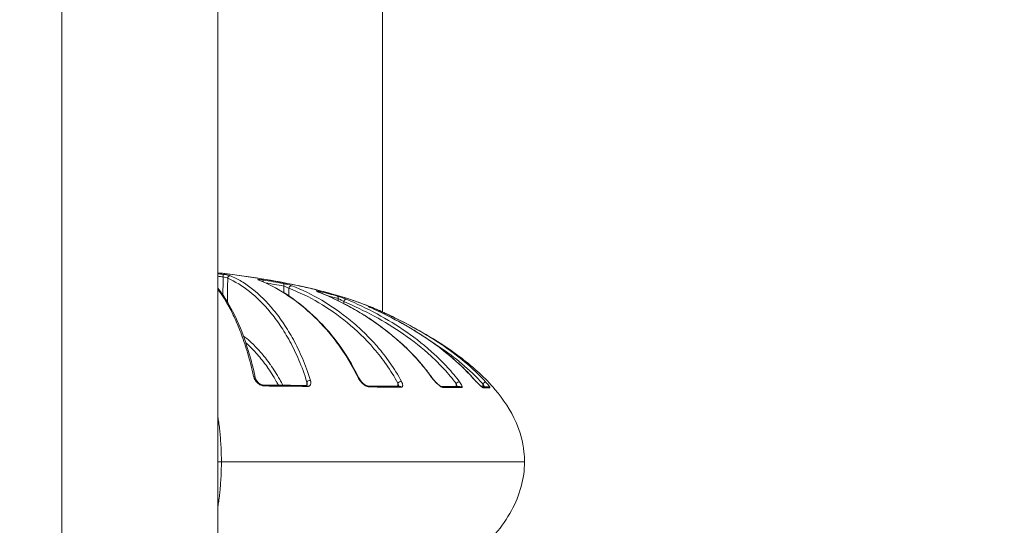
# Model space of a CAD drawing. Units: millimetres. Extents: x 2754 to 18721, y 1654 to 5296.
# Drawn here: x 5900 to 6012, y 3434 to 3492 of the extents above; entities that cross this region are included whole.
import ezdxf

# ---------------------------------------------------------------- set-up
doc = ezdxf.new("R2010")
doc.units = ezdxf.units.MM
doc.header["$MEASUREMENT"] = 0
doc.styles.get("Standard").update_dxf_attribs({"font": 'arial.ttf'})
doc.dimstyles.get("Standard").update_dxf_attribs({"dimtxt": 0.18, "dimasz": 0.18, "dimexe": 0.18, "dimexo": 0.0625, "dimgap": 0.09, "dimtad": 0, "dimtih": 1, "dimtoh": 1, "dimdec": 4, "dimzin": 0, "dimdsep": 46, "dimtxsty": 'Standard', "dimcen": 0.09, "dimadec": 0, "dimazin": 0, "dimtfac": 1, "dimtdec": 4, "dimtofl": 0, "dimtmove": 0, "dimatfit": 3, "dimfxl": 1, "dimtolj": 1, "dimtzin": 0, "dimarcsym": 0})

# ---------------------------------------------------------------- blocks, each defined once
blk = doc.blocks.new('*D1')
at = {"color": 0, "lineweight": -2, "transparency": 16777216}
for p, q in [((3081.05, 3721.96), (3081.05, 3782.14)), ((3151.05, 3781.96), (7573.38, 3781.96)), ((7643.38, 3721.96), (7643.38, 3782.14))]:
    blk.add_line(p, q, dxfattribs=at)
at = {"color": 0, "transparency": 16777216}
for points in [[(3151.05, 3793.63), (3151.05, 3770.29), (3081.05, 3781.96)], [(7573.38, 3793.63), (7573.38, 3770.29), (7643.38, 3781.96)]]:
    blk.add_solid(points, dxfattribs=at)
at = {"layer": 'Defpoints', "color": 0, "transparency": 16777216}
for p in [(7643.38, 3781.96), (7643.38, 3664.11), (3081.05, 3245.41)]:
    blk.add_point(p, dxfattribs=at)
at = {"color": 0, "lineweight": 13, "transparency": 16777216, "insert": (5362.22, 3898.55), "char_height": 150, "attachment_point": 5}
blk.add_mtext('\\A1;470', dxfattribs=at)
blk = doc.blocks.new('*D2')
at = {"color": 0, "lineweight": -2, "transparency": 16777216}
for p, q in [((3029.46, 3709.9), (2969.28, 3709.9)), ((2969.46, 3639.9), (2969.46, 1724.11)), ((3029.46, 1654.11), (2969.28, 1654.11))]:
    blk.add_line(p, q, dxfattribs=at)
at = {"color": 0, "transparency": 16777216}
for points in [[(2957.8, 3639.9), (2981.13, 3639.9), (2969.46, 3709.9)], [(2957.8, 1724.11), (2981.13, 1724.11), (2969.46, 1654.11)]]:
    blk.add_solid(points, dxfattribs=at)
at = {"layer": 'Defpoints', "color": 0, "transparency": 16777216}
for p in [(6470.19, 3709.9), (2969.46, 1654.11), (6541.23, 1654.11)]:
    blk.add_point(p, dxfattribs=at)
at = {"color": 0, "lineweight": 13, "transparency": 16777216, "insert": (2852.88, 2682.01), "char_height": 150, "attachment_point": 5, "rotation": 90}
blk.add_mtext('\\A1;200', dxfattribs=at)

msp = doc.modelspace()

# ---------------------------------------------------------------- linework, layer by layer
at = {"lineweight": 13}
for p, q in [((5904.34324, 3381.50873), (5904.34324, 3654.60873)), ((5922.1974, 3654.60873), (5922.1974, 3381.50873)), ((5941.03104, 3608.40873), (5941.03104, 3458.65517)), ((5941.03104, 3458.65517), (5941.03104, 3608.40873))]:
    msp.add_line(p, q, dxfattribs=at)
at = {"lineweight": 13, "extrusion": (0, 0, -1)}
for centre, major_axis, ratio, start_param, end_param in [((5922.75783, 3462.66052), (0.03587, 0.29785), 0.111548954, 0.087811445, 1.539783505), ((5923.59907, 3462.49662), (0.11547, 0.27689), 0.931237615, -1.923595779, -0.271205744), ((5926.81648, 3461.99831), (0.10837, 0.27974), 0.870773197, -0.210581091, -0.000000252), ((5927.29512, 3462.01849), (0.04846, 0.29606), 0.281207508, 0.091536336, 1.282890131), ((5927.29519, 3462.01851), (0.09277, 0.06203), 0.000017918, 0.000014411, 0.000049719), ((5929.62027, 3461.60943), (0.05565, 0.29479), 0.367345128, 0.092890442, 1.483838042), ((5930.57305, 3461.36022), (0.10707, 0.28024), 0.800581404, -1.849776186, -0.157686308), ((5933.77985, 3460.70897), (0.07208, 0.29121), 0.519511901, 0.088506935, 0.964717166), ((5933.77976, 3460.70906), (0.16578, 0.13218), 0.00001386, 0.000009028, 0.000062326), ((5919.60691, 3455.79047), (-26.88793, 2.24549), 0.263574967, -4.138745325, -4.13871203), ((5919.60691, 3455.79047), (-26.88793, 2.24549), 0.263574967, -4.137848587, -4.07987483), ((5935.7966, 3460.17372), (0.08207, 0.28856), 0.592424846, 0.081147552, 1.385986211), ((5939.44941, 3458.97444), (0.10701, 0.28027), 0.722959128, 0.045728014, 0.563459862), ((5939.64719, 3458.84066), (0.12358, 0.27336), 0.465863341, -0.050357382, 0), ((5941.06263, 3458.30694), (0.12297, 0.27364), 0.780196124, 0.012470604, 0.955083783), ((5941.0626, 3458.30694), (0.24539, 0.07906), 0.000026285, 0.000006182, 0.000105687), ((5942.01654, 3457.85803), (0.13085, 0.26996), 0.352808301, -1.033271317, -0.003144162), ((5926.18422, 3451.07021), (0.29315, 0.06376), 0.686464527, -1.108791175, 0.000060631), ((5932.66573, 3450.62336), (0.28659, 0.0887), 0.652516022, -2.673394384, -0.933996214), ((5938.05327, 3450.9858), (0.27063, 0.12946), 0.620803917, -0.733831193, 0.000060415), ((5943.0384, 3450.49704), (0.26404, 0.14242), 0.573532967, -2.361692328, -0.591800473), ((5951.16625, 3450.89517), (0.22408, 0.19947), 0.351234944, -0.184762815, 0.000003603), ((5952.63518, 3450.42987), (0.2229, 0.20079), 0.277055203, -1.844244851, -0.088016382), ((5927.32633, 3449.99291), (0.00317, 0.29998), 0.431747934, -0.000385454, 0.866827588), ((5932.33172, 3449.94231), (0.00297, 0.29999), 0.540248629, 0.000000317, 0.866087142), ((5939.32029, 3449.87963), (0.00239, 0.29999), 0.691240297, -0.000701859, 0.865625118), ((5942.98724, 3449.8513), (0.00223, 0.29999), 0.771152165, 0.000000034, 0.864816799), ((5947.75605, 3449.82169), (0.00181, 0.29999), 0.874975616, 0.049570033, 0.863641005), ((5919.45409, 3450.11666), (-34.3218, 0.147), 0.001088171, -3.732470881, -3.609276505), ((5949.87954, 3449.8082), (0.00201, 0.29999), 0.920453408, -0.000000362, 0.861077876), ((5952.33731, 3449.79376), (0.00217, 0.29999), 0.973852169, 0.274871575, 0.856143451), ((5953.11191, 3449.78527), (0.00486, 0.29996), 0.990683195, -0.000002044, 0.844056465), ((5953.31869, 3449.74794), (-0.18481, 0.2357), 0.00001072, -0.000000036, 0.000042913), ((5921.5665, 3441.50873), (3, 0), 0.000000001, -1.358909642, -1.221723978)]:
    msp.add_ellipse(centre, major_axis=major_axis, ratio=ratio, start_param=start_param, end_param=end_param, dxfattribs=at)
at = {"lineweight": 13}
for centre, major_axis, ratio, start_param, end_param in [((5933.62732, 3460.64839), (0.11067, 0.27884), 0.697654745, 0.000000043, 0.125575272), ((5316.87361, 3270.00229), (633.28413, 180.30367), 0.114360713, 0.182546853, 0.197055494), ((5936.78318, 3459.82889), (0.11555, 0.27686), 0.596708583, 0.083893847, 1.796518521), ((5946.47911, 3450.9422), (0.24489, 0.17328), 0.508297034, -0.000024013, 0.425751491), ((5949.65522, 3450.44762), (0.24042, 0.17944), 0.443099008, 0.310436273, 2.081458047), ((5907.61852, 3450.47115), (46.09351, -0.46611), 0.002285863, -0.807583324, -0.690086911)]:
    msp.add_ellipse(centre, major_axis=major_axis, ratio=ratio, start_param=start_param, end_param=end_param, dxfattribs=at)
for points, knots in [([(5922.1974, 3463.13673), (5922.55736, 3463.09535), (5922.91637, 3463.05245), (5924.772, 3462.82167), (5926.25593, 3462.60615), (5929.1417, 3462.12295), (5930.55349, 3461.85254), (5933.26339, 3461.25426), (5934.56866, 3460.92351), (5937.03156, 3460.20816), (5938.19555, 3459.81902), (5939.83432, 3459.18268), (5940.38044, 3458.95265), (5940.89752, 3458.71643)], [12.271293484, 12.271293484, 12.271293484, 12.271293484, 13.360208282, 13.360208282, 17.922740354, 17.922740354, 22.527413389, 22.527413389, 27.204068876, 27.204068876, 31.961558263, 31.961558263, 34.517473286, 34.517473286, 34.517473286, 34.517473286]), ([(5922.1974, 3463.13053), (5922.49157, 3463.09664), (5922.78521, 3463.06169), (5923.77145, 3462.94052), (5924.46155, 3462.84928), (5925.83551, 3462.65396), (5926.52235, 3462.54939), (5928.54652, 3462.22006), (5929.84769, 3461.98077), (5931.72894, 3461.58718), (5932.34423, 3461.45022), (5933.55083, 3461.16418), (5934.14465, 3461.01442), (5935.8681, 3460.55218), (5936.93813, 3460.22845), (5938.42823, 3459.71728), (5938.90571, 3459.5426), (5939.82188, 3459.18485), (5940.2618, 3459.00124), (5940.75372, 3458.78173), (5940.8275, 3458.74841), (5940.90048, 3458.71506)], [0.01177183982, 0.01177183982, 0.01177183982, 0.01177183982, 0.01266430476, 0.01266430476, 0.01477503221, 0.01477503221, 0.01688575967, 0.01688575967, 0.02110721458, 0.02110721458, 0.02321794203, 0.02321794203, 0.02532866948, 0.02532866948, 0.02955012439, 0.02955012439, 0.03166085184, 0.03166085184, 0.0337715793, 0.0337715793, 0.03414879305, 0.03414879305, 0.03414879305, 0.03414879305]), ([(5923.64125, 3462.79219), (5923.57973, 3462.81783), (5923.46325, 3462.84783), (5923.31089, 3462.87748), (5923.15853, 3462.90713), (5922.97684, 3462.93514), (5922.79648, 3462.95687)], [0, 0, 0, 0, 0.000540506013, 0.000540506013, 0.000540506013, 0.001081012027, 0.001081012027, 0.001081012027, 0.001081012027]), ([(5922.79215, 3462.66576), (5922.78935, 3462.42156), (5922.78656, 3462.17736), (5922.78377, 3461.93316), (5922.7787, 3461.49002), (5922.77363, 3461.04688), (5922.76856, 3460.60374)], [0.000267219284, 0.000267219284, 0.000267219284, 0.000267219284, 0.001, 0.001, 0.001, 0.002329741483, 0.002329741483, 0.002329741483, 0.002329741483]), ([(5922.79215, 3462.66576), (5922.905, 3462.64493), (5923.01774, 3462.61755), (5923.11195, 3462.58819), (5923.20668, 3462.55868), (5923.279, 3462.52836), (5923.31721, 3462.50185)], [0, 0, 0, 0, 0.0003422034795, 0.0003422034795, 0.0003422034795, 0.0006862885865, 0.0006862885865, 0.0006862885865, 0.0006862885865]), ([(5923.31721, 3462.50185), (5924.16562, 3462.14804), (5924.99417, 3461.63842), (5926.61673, 3460.34827), (5927.41087, 3459.56869), (5928.57207, 3458.16389), (5928.95407, 3457.65589), (5929.51794, 3456.82222), (5929.70436, 3456.53234), (5930.07376, 3455.92542), (5930.25615, 3455.60928), (5930.79214, 3454.62514), (5931.13598, 3453.9195), (5931.78916, 3452.38147), (5932.09872, 3451.54988), (5932.38386, 3450.62859)], [0, 0, 0, 0, 0.0074542724, 0.0074542724, 0.01490854479, 0.01490854479, 0.01863568099, 0.01863568099, 0.02049924909, 0.02049924909, 0.02236281719, 0.02236281719, 0.02608995339, 0.02608995339, 0.02981708959, 0.02981708959, 0.02981708959, 0.02981708959]), ([(5932.78961, 3450.82645), (5932.5032, 3451.74669), (5932.19291, 3452.5786), (5931.53873, 3454.11827), (5931.19465, 3454.82525), (5930.47979, 3456.14066), (5930.10837, 3456.74965), (5929.3503, 3457.87427), (5928.96292, 3458.39124), (5927.78616, 3459.81872), (5926.98002, 3460.61167), (5925.74293, 3461.59572), (5925.32657, 3461.88789), (5924.48862, 3462.39742), (5924.06657, 3462.61491), (5923.64125, 3462.79219)], [0, 0, 0, 0, 0.00375935011, 0.00375935011, 0.00751870021, 0.00751870021, 0.01127805032, 0.01127805032, 0.01503740042, 0.01503740042, 0.02255610063, 0.02255610063, 0.02631545074, 0.02631545074, 0.03007480084, 0.03007480084, 0.03007480084, 0.03007480084]), ([(5927.35099, 3462.31206), (5927.23769, 3462.33062), (5927.13281, 3462.34508), (5927.04493, 3462.35433), (5926.95706, 3462.36359), (5926.8862, 3462.36756), (5926.84053, 3462.3657), (5926.79482, 3462.36385), (5926.77366, 3462.35624), (5926.77928, 3462.34337), (5926.7849, 3462.33049), (5926.81656, 3462.31289), (5926.87154, 3462.2916)], [0, 0, 0, 0, 0.000353822672, 0.000353822672, 0.000353822672, 0.000707638417, 0.000707638417, 0.000707638417, 0.001061718882, 0.001061718882, 0.001061718882, 0.001416109037, 0.001416109037, 0.001416109037, 0.001416109037]), ([(5926.87154, 3462.2916), (5927.90266, 3461.89242), (5928.91729, 3461.3664), (5930.9161, 3460.08292), (5931.90039, 3459.32586), (5933.83369, 3457.54141), (5934.78494, 3456.51091), (5936.13483, 3454.72614), (5936.5717, 3454.09162), (5937.41307, 3452.72469), (5937.8176, 3451.99238), (5938.20042, 3451.19446)], [0, 0, 0, 0, 0.00668449724, 0.00668449724, 0.01336899448, 0.01336899448, 0.02005349172, 0.02005349172, 0.02339574034, 0.02339574034, 0.02673798896, 0.02673798896, 0.02673798896, 0.02673798896]), ([(5926.89782, 3462.28949), (5926.89782, 3462.28949), (5926.89833, 3462.28923), (5926.90193, 3462.28751), (5926.90801, 3462.28478), (5926.91894, 3462.28037), (5926.92179, 3462.27924), (5926.92485, 3462.27806)], [0.3907385561, 0.3907385561, 0.3907385561, 0.3907385561, 0.4206104469, 0.4206104469, 0.5042590765, 0.5042590765, 0.530583762, 0.530583762, 0.530583762, 0.530583762]), ([(5926.92485, 3462.27806), (5927.97297, 3461.87203), (5929.01116, 3461.333), (5931.07612, 3460.00152), (5932.10748, 3459.19939), (5934.09099, 3457.33743), (5935.05012, 3456.27871), (5936.80134, 3453.90895), (5937.60921, 3452.60929), (5938.3239, 3451.11526)], [0, 0, 0, 0, 6.754123264, 6.754123264, 13.686887679, 13.686887679, 20.477455113, 20.477455113, 26.785329752, 26.785329752, 26.785329752, 26.785329752]), ([(5930.64357, 3461.65045), (5930.53911, 3461.69033), (5930.38858, 3461.73645), (5930.21633, 3461.78149), (5930.04409, 3461.82653), (5929.85621, 3461.86885), (5929.68572, 3461.90105)], [0, 0, 0, 0, 0.000551170588, 0.000551170588, 0.000551170588, 0.001102341176, 0.001102341176, 0.001102341176, 0.001102341176]), ([(5922.1974, 3461.37726), (5922.57455, 3460.90578), (5922.94741, 3460.36406), (5923.80843, 3458.91402), (5924.29468, 3457.94355), (5925.17849, 3455.77338), (5925.58293, 3454.60489), (5926.13893, 3452.59094), (5926.31333, 3451.88813), (5926.47736, 3451.13397)], [8.964623946, 8.964623946, 8.964623946, 8.964623946, 14.480980062, 14.480980062, 21.910220338, 21.910220338, 28.501645103, 28.501645103, 31.675335297, 31.675335297, 31.675335297, 31.675335297]), ([(5922.1974, 3461.2319), (5922.59136, 3460.71323), (5922.98228, 3460.11272), (5923.62897, 3458.95402), (5923.8867, 3458.44681), (5924.39811, 3457.32847), (5924.6512, 3456.71826), (5925.14471, 3455.38538), (5925.38435, 3454.66532), (5925.84543, 3453.08801), (5926.06698, 3452.23163), (5926.2757, 3451.27877)], [0.00989896592, 0.00989896592, 0.00989896592, 0.00989896592, 0.01579570448, 0.01579570448, 0.01974463061, 0.01974463061, 0.02369355673, 0.02369355673, 0.02764248285, 0.02764248285, 0.03159140897, 0.03159140897, 0.03159140897, 0.03159140897]), ([(5929.73298, 3461.61466), (5929.73148, 3461.36575), (5929.72997, 3461.11684), (5929.72847, 3460.86793), (5929.72846, 3460.86753), (5929.72846, 3460.86712), (5929.72846, 3460.86671)], [0.0002530908618, 0.0002530908618, 0.0002530908618, 0.0002530908618, 0.001, 0.001, 0.001, 0.0010012283594, 0.0010012283594, 0.0010012283594, 0.0010012283594]), ([(5929.73298, 3461.61466), (5929.84034, 3461.58318), (5929.95677, 3461.54155), (5930.06259, 3461.49725), (5930.16958, 3461.45246), (5930.2628, 3461.40625), (5930.32789, 3461.36546)], [0, 0, 0, 0, 0.0003555193342, 0.0003555193342, 0.0003555193342, 0.0007149467095, 0.0007149467095, 0.0007149467095, 0.0007149467095]), ([(5930.32789, 3461.36546), (5931.49122, 3460.92097), (5932.62705, 3460.36754), (5934.84883, 3459.063), (5935.93476, 3458.31186), (5938.04835, 3456.57871), (5939.07654, 3455.59879), (5940.30928, 3454.16591), (5940.55339, 3453.86827), (5941.03084, 3453.25459), (5941.26473, 3452.93798), (5941.95026, 3451.95559), (5942.38589, 3451.25749), (5942.79323, 3450.50227)], [0, 0, 0, 0, 0.00613817507, 0.00613817507, 0.01227635015, 0.01227635015, 0.01841452522, 0.01841452522, 0.01994906899, 0.01994906899, 0.02148361276, 0.02148361276, 0.0245527003, 0.0245527003, 0.0245527003, 0.0245527003]), ([(5943.21197, 3450.69971), (5942.80401, 3451.45399), (5942.36835, 3452.15206), (5941.90547, 3452.81608), (5941.89935, 3452.82485), (5941.89323, 3452.83361), (5941.66187, 3453.16452), (5941.42538, 3453.48408), (5940.95427, 3454.08863), (5940.71965, 3454.37503), (5940.47029, 3454.6658), (5940.4585, 3454.67952), (5939.96361, 3455.25395), (5939.46728, 3455.779), (5938.44081, 3456.77677), (5937.90962, 3457.2483), (5937.36534, 3457.69524), (5937.35761, 3457.70158), (5937.34987, 3457.70792), (5936.28414, 3458.58105), (5935.19237, 3459.33516), (5932.95673, 3460.64746), (5931.81237, 3461.20416), (5930.64357, 3461.65045)], [0, 0, 0, 0, 0.00311850758, 0.00311850758, 0.00316027544, 0.00316027544, 0.00316027544, 0.00473802133, 0.00473802133, 0.00623701515, 0.00623701515, 0.00631135848, 0.00631135848, 0.00935552273, 0.00935552273, 0.0124740303, 0.0124740303, 0.0125189714, 0.0125189714, 0.0125189714, 0.01871104545, 0.01871104545, 0.0249480606, 0.0249480606, 0.0249480606, 0.0249480606]), ([(5933.86502, 3460.99574), (5933.76483, 3461.02055), (5933.67872, 3461.03911), (5933.61471, 3461.04974), (5933.55074, 3461.06036), (5933.50902, 3461.06293), (5933.49486, 3461.05702), (5933.48068, 3461.05111), (5933.49379, 3461.03672), (5933.53194, 3461.0155), (5933.57014, 3460.99426), (5933.63222, 3460.96665), (5933.71275, 3460.9347)], [0, 0, 0, 0, 0.000357148325, 0.000357148325, 0.000357148325, 0.000714134802, 0.000714134802, 0.000714134802, 0.001071347635, 0.001071347635, 0.001071347635, 0.001428947327, 0.001428947327, 0.001428947327, 0.001428947327]), ([(5933.59155, 3460.99204), (5933.59155, 3460.99204), (5933.59185, 3460.99187), (5933.59431, 3460.99045), (5933.59964, 3460.98754), (5933.6174, 3460.97864), (5933.63238, 3460.9716), (5933.67447, 3460.95302), (5933.70438, 3460.94057), (5933.73799, 3460.92723)], [0.3684505206, 0.3684505206, 0.3684505206, 0.3684505206, 0.3913990989, 0.3913990989, 0.4718848215, 0.4718848215, 0.5888886665, 0.5888886665, 0.7463005311, 0.7463005311, 0.7463005311, 0.7463005311]), ([(5933.71275, 3460.9347), (5934.89677, 3460.46501), (5936.0616, 3459.91604), (5937.78092, 3458.97645), (5938.34932, 3458.64362), (5939.47605, 3457.93585), (5940.03485, 3457.56046), (5941.13718, 3456.7652), (5941.6802, 3456.3459), (5942.74768, 3455.45777), (5943.27312, 3454.98811), (5944.29687, 3453.99495), (5944.79489, 3453.47214), (5945.75749, 3452.3632), (5946.22222, 3451.77736), (5946.66576, 3451.15143)], [0, 0, 0, 0, 0.00531056494, 0.00531056494, 0.00796584741, 0.00796584741, 0.01062112988, 0.01062112988, 0.01327641235, 0.01327641235, 0.01593169482, 0.01593169482, 0.01858697729, 0.01858697729, 0.02124225976, 0.02124225976, 0.02124225976, 0.02124225976]), ([(5933.73799, 3460.92723), (5935.23355, 3460.33368), (5936.70842, 3459.61078), (5939.59911, 3457.90944), (5941.0216, 3456.92442), (5943.63202, 3454.72838), (5944.83954, 3453.5333), (5946.20665, 3451.82346), (5946.46938, 3451.47533), (5946.724, 3451.11549)], [0, 0, 0, 0, 6.705264716, 6.705264716, 13.473628513, 13.473628513, 19.713818895, 19.713818895, 21.244005871, 21.244005871, 21.244005871, 21.244005871]), ([(5936.88447, 3460.11055), (5936.74431, 3460.16903), (5936.5726, 3460.2342), (5936.39554, 3460.29613), (5936.21847, 3460.35807), (5936.03906, 3460.41562), (5935.89225, 3460.45739)], [0, 0, 0, 0, 0.000559237219, 0.000559237219, 0.000559237219, 0.001118474437, 0.001118474437, 0.001118474437, 0.001118474437]), ([(5935.97972, 3460.17896), (5936.07328, 3460.13735), (5936.18461, 3460.08045), (5936.29244, 3460.0201), (5936.40278, 3459.95835), (5936.50878, 3459.89349), (5936.59631, 3459.83412)], [0, 0, 0, 0, 0.0003711056311, 0.0003711056311, 0.0003711056311, 0.000750840701, 0.000750840701, 0.000750840701, 0.000750840701]), ([(5936.59631, 3459.83412), (5937.78967, 3459.33607), (5938.95832, 3458.77853), (5941.24508, 3457.54189), (5942.36323, 3456.86285), (5944.53736, 3455.35522), (5945.59384, 3454.52779), (5947.11353, 3453.13021), (5947.61023, 3452.63691), (5948.57116, 3451.58847), (5949.03202, 3451.03744), (5949.46834, 3450.45285)], [0, 0, 0, 0, 0.00477017048, 0.00477017048, 0.00954034096, 0.00954034096, 0.01431051144, 0.01431051144, 0.01669559668, 0.01669559668, 0.01908068192, 0.01908068192, 0.01908068192, 0.01908068192]), ([(5949.85985, 3450.65102), (5949.42506, 3451.23288), (5948.96635, 3451.78191), (5948.0105, 3452.82725), (5947.51366, 3453.32274), (5945.98425, 3454.73428), (5944.91673, 3455.57366), (5942.71241, 3457.10585), (5941.57382, 3457.79797), (5939.26023, 3459.0494), (5938.08248, 3459.61071), (5936.88447, 3460.11055)], [0, 0, 0, 0, 0.00242479519, 0.00242479519, 0.00484959039, 0.00484959039, 0.00969918077, 0.00969918077, 0.01454877116, 0.01454877116, 0.01939836154, 0.01939836154, 0.01939836154, 0.01939836154]), ([(5939.56557, 3459.25087), (5939.48665, 3459.28101), (5939.42683, 3459.30212), (5939.39328, 3459.31171), (5939.35974, 3459.32129), (5939.35277, 3459.31919), (5939.37363, 3459.30555), (5939.39449, 3459.2919), (5939.44288, 3459.26684), (5939.51065, 3459.23417), (5939.57848, 3459.20146), (5939.6657, 3459.1611), (5939.76421, 3459.11658)], [0, 0, 0, 0, 0.000361485509, 0.000361485509, 0.000361485509, 0.000722851646, 0.000722851646, 0.000722851646, 0.001084232385, 0.001084232385, 0.001084232385, 0.001445942036, 0.001445942036, 0.001445942036, 0.001445942036]), ([(5939.42097, 3459.28098), (5939.42097, 3459.28098), (5939.42115, 3459.28087), (5939.42283, 3459.27988), (5939.42663, 3459.2777), (5939.44077, 3459.27002), (5939.45395, 3459.26313), (5939.49443, 3459.24275), (5939.52614, 3459.22733), (5939.60864, 3459.18821), (5939.66308, 3459.163), (5939.73788, 3459.12892), (5939.75417, 3459.12153), (5939.77077, 3459.11403)], [0.3591175879, 0.3591175879, 0.3591175879, 0.3591175879, 0.3761402594, 0.3761402594, 0.4457182023, 0.4457182023, 0.5630455989, 0.5630455989, 0.7439711039, 0.7439711039, 0.9732994149, 0.9732994149, 1.0352772833, 1.0352772833, 1.0352772833, 1.0352772833]), ([(5939.76421, 3459.11658), (5940.82157, 3458.63864), (5941.86491, 3458.12264), (5943.91956, 3457.00265), (5944.9308, 3456.39871), (5946.89594, 3455.09083), (5947.849, 3454.38841), (5949.67752, 3452.85594), (5950.55343, 3452.02663), (5951.37364, 3451.1057)], [0, 0, 0, 0, 0.0039298575, 0.0039298575, 0.00785971501, 0.00785971501, 0.01178957251, 0.01178957251, 0.01571943002, 0.01571943002, 0.01571943002, 0.01571943002]), ([(5939.77077, 3459.11403), (5941.6685, 3458.25612), (5943.53175, 3457.27388), (5946.99213, 3455.06677), (5948.61257, 3453.85402), (5950.53654, 3452.01356), (5950.97226, 3451.56428), (5951.39033, 3451.09464)], [0, 0, 0, 0, 7.051756001, 7.051756001, 13.658685033, 13.658685033, 15.670031932, 15.670031932, 15.670031932, 15.670031932]), ([(5940.90044, 3458.71506), (5941.74139, 3458.33059), (5942.60736, 3457.9122), (5944.4477, 3456.96551), (5945.42687, 3456.42602), (5947.6685, 3455.08655), (5948.91956, 3454.25715), (5951.48409, 3452.29344), (5952.78999, 3451.12061), (5954.88107, 3448.66131), (5955.72537, 3447.39101), (5956.78659, 3444.95596), (5957.10711, 3443.80933), (5957.27607, 3442.27271), (5957.29776, 3441.89045), (5957.29776, 3441.50873)], [0, 0, 0, 0, 2.888506099, 2.888506099, 6.227259647, 6.227259647, 10.7284941, 10.7284941, 15.961867276, 15.961867276, 20.438024417, 20.438024417, 23.930651671, 23.930651671, 25.075823364, 25.075823364, 25.075823364, 25.075823364]), ([(5942.14709, 3458.12813), (5941.98215, 3458.20808), (5941.80161, 3458.29441), (5941.63105, 3458.3747), (5941.46047, 3458.45501), (5941.30034, 3458.52899), (5941.18825, 3458.57936)], [0, 0, 0, 0, 0.000579056183, 0.000579056183, 0.000579056183, 0.001158201203, 0.001158201203, 0.001158201203, 0.001158201203]), ([(5952.85232, 3450.63531), (5952.1029, 3451.46701), (5951.29166, 3452.23221), (5950.43952, 3452.9457), (5950.43463, 3452.94979), (5950.42973, 3452.95388), (5949.58701, 3453.65852), (5948.71206, 3454.30574), (5947.81083, 3454.91309), (5947.80802, 3454.91498), (5947.80522, 3454.91687), (5946.90423, 3455.52369), (5945.97981, 3456.08885), (5944.09044, 3457.1541), (5943.12444, 3457.65441), (5942.14709, 3458.12813)], [0, 0, 0, 0, 0.00349359921, 0.00349359921, 0.00351376849, 0.00351376849, 0.00351376849, 0.00698719843, 0.00698719843, 0.00699804021, 0.00699804021, 0.00699804021, 0.01048079764, 0.01048079764, 0.01397439686, 0.01397439686, 0.01397439686, 0.01397439686]), ([(5929.63065, 3450.26921), (5929.51741, 3450.48984), (5929.40268, 3450.70331), (5929.28664, 3450.91062), (5929.28369, 3450.91588), (5929.28075, 3450.92114), (5929.2778, 3450.9264), (5928.93092, 3451.54484), (5928.57232, 3452.10746), (5928.20453, 3452.62631), (5928.20035, 3452.6322), (5928.19617, 3452.63809), (5928.19199, 3452.64398), (5928.00587, 3452.90587), (5927.81744, 3453.15636), (5927.62678, 3453.39658), (5927.44152, 3453.62999), (5927.25401, 3453.85384), (5927.06568, 3454.0672), (5927.06031, 3454.07329), (5927.05493, 3454.07937), (5927.04956, 3454.08544), (5926.66834, 3454.51604), (5926.28245, 3454.90588), (5925.89251, 3455.25934), (5925.88727, 3455.26409), (5925.88203, 3455.26884), (5925.87679, 3455.27357), (5925.61981, 3455.5058), (5925.36108, 3455.72251), (5925.10057, 3455.92336)], [0.01002021405, 0.01002021405, 0.01002021405, 0.01002021405, 0.0112666102, 0.0112666102, 0.0112666102, 0.0112982666, 0.0112982666, 0.0112982666, 0.01502214694, 0.01502214694, 0.01502214694, 0.01506445773, 0.01506445773, 0.01506445773, 0.01694777228, 0.01694777228, 0.01694777228, 0.01877768367, 0.01877768367, 0.01877768367, 0.01882990202, 0.01882990202, 0.01882990202, 0.02253322041, 0.02253322041, 0.02253322041, 0.02258297431, 0.02258297431, 0.02258297431, 0.02502280474, 0.02502280474, 0.02502280474, 0.02502280474]), ([(5925.3816, 3455.12893), (5925.43217, 3455.08448), (5925.48267, 3455.03941), (5925.5331, 3454.99374), (5925.9237, 3454.64), (5926.31009, 3454.24953), (5926.69175, 3453.81769), (5926.69329, 3453.81594), (5926.69483, 3453.8142), (5926.69638, 3453.81245), (5926.88843, 3453.59496), (5927.07962, 3453.36647), (5927.26843, 3453.12791), (5927.45286, 3452.89489), (5927.63515, 3452.65217), (5927.81524, 3452.39864), (5927.81954, 3452.39258), (5927.82385, 3452.38652), (5927.82815, 3452.38045), (5928.18956, 3451.8703), (5928.54194, 3451.31748), (5928.88274, 3450.71025), (5928.88901, 3450.69909), (5928.89527, 3450.68791), (5928.90152, 3450.67671), (5928.975, 3450.54519), (5929.04795, 3450.41117), (5929.12031, 3450.27437)], [0.00680274354, 0.00680274354, 0.00680274354, 0.00680274354, 0.00727304368, 0.00727304368, 0.00727304368, 0.01091588924, 0.01091588924, 0.01091588924, 0.01093062082, 0.01093062082, 0.01093062082, 0.01276386095, 0.01276386095, 0.01276386095, 0.01455451898, 0.01455451898, 0.01455451898, 0.01459731741, 0.01459731741, 0.01459731741, 0.01819314873, 0.01819314873, 0.01819314873, 0.01825923978, 0.01825923978, 0.01825923978, 0.01903550967, 0.01903550967, 0.01903550967, 0.01903550967]), ([(5946.63771, 3455.25229), (5946.93667, 3455.06286), (5947.23315, 3454.86933), (5948.42174, 3454.06876), (5949.29182, 3453.42521), (5950.96462, 3452.02635), (5951.76775, 3451.27174), (5952.52142, 3450.43511)], [0.005731685938, 0.005731685938, 0.005731685938, 0.005731685938, 0.006857740492, 0.006857740492, 0.010286610738, 0.010286610738, 0.013715480984, 0.013715480984, 0.013715480984, 0.013715480984]), ([(5926.2757, 3451.27877), (5926.30009, 3451.16742), (5926.34498, 3451.05526), (5926.408, 3450.94223), (5926.47101, 3450.8292), (5926.55147, 3450.71728), (5926.64872, 3450.61197), (5926.68902, 3450.56833), (5926.73284, 3450.52525), (5926.77971, 3450.48415), (5926.78994, 3450.47518), (5926.80032, 3450.4663), (5926.81084, 3450.45753), (5926.86838, 3450.40955), (5926.92973, 3450.36493), (5926.99637, 3450.32504), (5927.06367, 3450.28475), (5927.13384, 3450.25076), (5927.20763, 3450.22592), (5927.28142, 3450.20108), (5927.35577, 3450.18678), (5927.42711, 3450.18603)], [0, 0, 0, 0, 0.000463365923, 0.000463365923, 0.000463365923, 0.000926731847, 0.000926731847, 0.000926731847, 0.001118765462, 0.001118765462, 0.001118765462, 0.001160705315, 0.001160705315, 0.001160705315, 0.00139009777, 0.00139009777, 0.00139009777, 0.001621780732, 0.001621780732, 0.001621780732, 0.001853463693, 0.001853463693, 0.001853463693, 0.001853463693]), ([(5926.47737, 3451.13396), (5926.49334, 3451.06048), (5926.52609, 3450.97585), (5926.62251, 3450.8017), (5926.68681, 3450.71092), (5926.8074, 3450.57917), (5926.85366, 3450.53439), (5926.92545, 3450.47481), (5926.9475, 3450.45763), (5927.00471, 3450.41631), (5927.04119, 3450.39281), (5927.10921, 3450.3554), (5927.14057, 3450.34037), (5927.17351, 3450.32747), (5927.17486, 3450.32695), (5927.17914, 3450.32531), (5927.18206, 3450.32421), (5927.19377, 3450.3199), (5927.20257, 3450.31688), (5927.23799, 3450.30562), (5927.26487, 3450.2993), (5927.30345, 3450.29399), (5927.31712, 3450.29302), (5927.32945, 3450.2929)], [0, 0, 0, 0, 0.385306629, 0.385306629, 0.775784783, 0.775784783, 0.982264347, 0.982264347, 1.068797689, 1.068797689, 1.199016739, 1.199016739, 1.301946989, 1.301946989, 1.30634514, 1.30634514, 1.315857029, 1.315857029, 1.344414994, 1.344414994, 1.431158855, 1.431158855, 1.483362086, 1.483362086, 1.483362086, 1.483362086]), ([(5932.38386, 3450.62859), (5932.39847, 3450.55027), (5932.40699, 3450.47273), (5932.40828, 3450.39725), (5932.40853, 3450.38293), (5932.40852, 3450.36862), (5932.40821, 3450.35437)], [0, 0, 0, 0, 0.000273090089, 0.000273090089, 0.000273090089, 0.0003249235484, 0.0003249235484, 0.0003249235484, 0.0003249235484]), ([(5932.4571, 3450.13542), (5932.5039, 3450.13496), (5932.54627, 3450.14111), (5932.5847, 3450.15309), (5932.62319, 3450.16508), (5932.65729, 3450.183), (5932.6861, 3450.20487), (5932.71497, 3450.22678), (5932.73926, 3450.25314), (5932.75882, 3450.28183), (5932.77841, 3450.31057), (5932.79356, 3450.3418), (5932.80508, 3450.37503), (5932.82814, 3450.44159), (5932.8362, 3450.51514), (5932.83287, 3450.59082), (5932.82952, 3450.66663), (5932.81463, 3450.74604), (5932.78961, 3450.82645)], [0, 0, 0, 0, 0.000163708086, 0.000163708086, 0.000163708086, 0.000327686892, 0.000327686892, 0.000327686892, 0.000491986741, 0.000491986741, 0.000491986741, 0.000656543073, 0.000656543073, 0.000656543073, 0.000986154678, 0.000986154678, 0.000986154678, 0.001316349442, 0.001316349442, 0.001316349442, 0.001316349442]), ([(5938.20042, 3451.19446), (5938.25482, 3451.08106), (5938.32665, 3450.9664), (5938.41352, 3450.85047), (5938.5004, 3450.73454), (5938.60064, 3450.61996), (5938.71281, 3450.51147), (5938.76943, 3450.45671), (5938.83005, 3450.40275), (5938.89279, 3450.35251), (5938.95436, 3450.30321), (5939.01857, 3450.25689), (5939.08506, 3450.21583), (5939.15219, 3450.17437), (5939.22026, 3450.1391), (5939.28808, 3450.11354), (5939.35589, 3450.08799), (5939.4213, 3450.07328), (5939.47974, 3450.07282)], [0, 0, 0, 0, 0.000474097482, 0.000474097482, 0.000474097482, 0.000948194964, 0.000948194964, 0.000948194964, 0.001187478425, 0.001187478425, 0.001187478425, 0.001422292446, 0.001422292446, 0.001422292446, 0.001659341187, 0.001659341187, 0.001659341187, 0.001896389928, 0.001896389928, 0.001896389928, 0.001896389928]), ([(5938.3239, 3451.11525), (5938.36028, 3451.03918), (5938.41056, 3450.95552), (5938.53603, 3450.77956), (5938.61406, 3450.68504), (5938.74983, 3450.54405), (5938.8019, 3450.49416), (5938.90392, 3450.40555), (5938.95373, 3450.36581), (5939.02432, 3450.31573), (5939.04402, 3450.3024), (5939.06753, 3450.28734), (5939.07124, 3450.28499), (5939.07635, 3450.28179), (5939.07774, 3450.28092), (5939.08035, 3450.27929), (5939.08157, 3450.27854), (5939.08765, 3450.27479), (5939.09252, 3450.27183), (5939.11202, 3450.26016), (5939.1267, 3450.2518), (5939.1632, 3450.23216), (5939.1851, 3450.22146), (5939.22333, 3450.20495), (5939.24015, 3450.19854), (5939.26719, 3450.18971), (5939.27807, 3450.1867), (5939.30162, 3450.18131), (5939.31259, 3450.18003), (5939.32039, 3450.17966), (5939.32154, 3450.17963), (5939.32253, 3450.17962)], [0, 0, 0, 0, 0.35586175, 0.35586175, 0.74533288, 0.74533288, 0.963424157, 0.963424157, 1.152452002, 1.152452002, 1.224312169, 1.224312169, 1.237769846, 1.237769846, 1.242816226, 1.242816226, 1.247214576, 1.247214576, 1.264809821, 1.264809821, 1.317655123, 1.317655123, 1.397165714, 1.397165714, 1.462591302, 1.462591302, 1.512111982, 1.512111982, 1.586439176, 1.586439176, 1.601402908, 1.601402908, 1.601402908, 1.601402908]), ([(5942.79323, 3450.50227), (5942.81798, 3450.42739), (5942.83799, 3450.35368), (5942.85229, 3450.28168), (5942.86098, 3450.23796), (5942.86764, 3450.19436), (5942.87145, 3450.15217)], [0, 0, 0, 0, 0.0002617696867, 0.0002617696867, 0.0002617696867, 0.0004207281819, 0.0004207281819, 0.0004207281819, 0.0004207281819]), ([(5943.16473, 3450.04462), (5943.19876, 3450.04437), (5943.22779, 3450.05022), (5943.27699, 3450.07267), (5943.29694, 3450.08946), (5943.32695, 3450.13047), (5943.33744, 3450.15518), (5943.35021, 3450.20935), (5943.35262, 3450.23883), (5943.35177, 3450.27048), (5943.35176, 3450.27078), (5943.35175, 3450.27108), (5943.34995, 3450.33366), (5943.33513, 3450.40343), (5943.31117, 3450.47532), (5943.3111, 3450.47554), (5943.31103, 3450.47575), (5943.28701, 3450.54767), (5943.25346, 3450.62299), (5943.21197, 3450.69971)], [0, 0, 0, 0, 0.000157359536, 0.000157359536, 0.000314964481, 0.000314964481, 0.000472856526, 0.000472856526, 0.000630990278, 0.000630990278, 0.000632507615, 0.000632507615, 0.000632507615, 0.000947812223, 0.000947812223, 0.000948761422, 0.000948761422, 0.000948761422, 0.00126501523, 0.00126501523, 0.00126501523, 0.00126501523]), ([(5946.66576, 3451.15143), (5946.74673, 3451.03717), (5946.8399, 3450.92129), (5946.94343, 3450.80383), (5947.04696, 3450.68637), (5947.15818, 3450.5705), (5947.27513, 3450.46026), (5947.33414, 3450.40463), (5947.39534, 3450.34989), (5947.45638, 3450.29898), (5947.51631, 3450.249), (5947.57716, 3450.20176), (5947.63715, 3450.16017), (5947.6977, 3450.11818), (5947.75705, 3450.08217), (5947.81214, 3450.05635), (5947.86724, 3450.03053), (5947.9171, 3450.01562), (5947.95677, 3450.01539)], [0, 0, 0, 0, 0.000480531424, 0.000480531424, 0.000480531424, 0.000961062849, 0.000961062849, 0.000961062849, 0.001203538872, 0.001203538872, 0.001203538872, 0.001441594273, 0.001441594273, 0.001441594273, 0.001681859985, 0.001681859985, 0.001681859985, 0.001922125697, 0.001922125697, 0.001922125697, 0.001922125697]), ([(5946.724, 3451.11548), (5946.78837, 3451.02451), (5946.86547, 3450.92732), (5947.03972, 3450.72612), (5947.14007, 3450.61946), (5947.29966, 3450.46542), (5947.35671, 3450.41308), (5947.42589, 3450.35371), (5947.43774, 3450.34369), (5947.45404, 3450.33012), (5947.45848, 3450.32644), (5947.46626, 3450.32003), (5947.46959, 3450.3173), (5947.47793, 3450.31051), (5947.48293, 3450.30646), (5947.50293, 3450.29039), (5947.51793, 3450.2786), (5947.57802, 3450.23256), (5947.62343, 3450.20056), (5947.6867, 3450.16141), (5947.7079, 3450.14944), (5947.73741, 3450.13462), (5947.74776, 3450.12995), (5947.76176, 3450.12429), (5947.7665, 3450.12262), (5947.77257, 3450.12069), (5947.77417, 3450.12032), (5947.77417, 3450.12032)], [0, 0, 0, 0, 0.399226621, 0.399226621, 0.833767538, 0.833767538, 1.064622759, 1.064622759, 1.112214003, 1.112214003, 1.130056535, 1.130056535, 1.14343821, 1.14343821, 1.163511428, 1.163511428, 1.223764628, 1.223764628, 1.406101099, 1.406101099, 1.50409186, 1.50409186, 1.56571676, 1.56571676, 1.609472142, 1.609472142, 1.649703248, 1.649703248, 1.649703248, 1.649703248]), ([(5949.46834, 3450.45285), (5949.50254, 3450.37866), (5949.53326, 3450.30568), (5949.55986, 3450.23436), (5949.5755, 3450.19242), (5949.58987, 3450.15059), (5949.60221, 3450.11005)], [0, 0, 0, 0, 0.0002598978162, 0.0002598978162, 0.0002598978162, 0.0004127461538, 0.0004127461538, 0.0004127461538, 0.0004127461538]), ([(5950.09031, 3450.00228), (5950.11108, 3450.00215), (5950.1265, 3450.008), (5950.14788, 3450.03028), (5950.15362, 3450.0469), (5950.1562, 3450.08746), (5950.15311, 3450.11187), (5950.13996, 3450.16546), (5950.12999, 3450.19462), (5950.11711, 3450.22593), (5950.11699, 3450.22623), (5950.11686, 3450.22654), (5950.09133, 3450.28843), (5950.05472, 3450.35754), (5950.01133, 3450.42875), (5950.01119, 3450.42897), (5950.01106, 3450.42919), (5949.96762, 3450.50042), (5949.91667, 3450.57499), (5949.85985, 3450.65102)], [0, 0, 0, 0, 0.000156491464, 0.000156491464, 0.000313232159, 0.000313232159, 0.00047026139, 0.00047026139, 0.000627534222, 0.000627534222, 0.000629067597, 0.000629067597, 0.000629067597, 0.00094263734, 0.00094263734, 0.000943601396, 0.000943601396, 0.000943601396, 0.001258135194, 0.001258135194, 0.001258135194, 0.001258135194]), ([(5951.37364, 3451.1057), (5951.47404, 3450.99297), (5951.57987, 3450.8787), (5951.69019, 3450.76289), (5951.80052, 3450.64708), (5951.91237, 3450.53291), (5952.02292, 3450.42441), (5952.07873, 3450.36964), (5952.13481, 3450.31579), (5952.18863, 3450.26577), (5952.24142, 3450.21671), (5952.29303, 3450.17039), (5952.34125, 3450.1297), (5952.38993, 3450.08861), (5952.4349, 3450.05347), (5952.47286, 3450.02837), (5952.51081, 3450.00326), (5952.54095, 3449.98889), (5952.5594, 3449.98876)], [0, 0, 0, 0, 0.000476580526, 0.000476580526, 0.000476580526, 0.000953161052, 0.000953161052, 0.000953161052, 0.00119372928, 0.00119372928, 0.00119372928, 0.001429741578, 0.001429741578, 0.001429741578, 0.001668031841, 0.001668031841, 0.001668031841, 0.001906322104, 0.001906322104, 0.001906322104, 0.001906322104]), ([(5951.39033, 3451.09464), (5951.48463, 3450.9887), (5951.58813, 3450.87686), (5951.80373, 3450.65054), (5951.91924, 3450.53279), (5952.03724, 3450.41757), (5952.04401, 3450.41098), (5952.0609, 3450.39458), (5952.07101, 3450.38482), (5952.11133, 3450.34605), (5952.1413, 3450.31765), (5952.21077, 3450.25311), (5952.25006, 3450.21763), (5952.31518, 3450.16132), (5952.34245, 3450.13869), (5952.38251, 3450.10738), (5952.39741, 3450.09639), (5952.41647, 3450.08327), (5952.42267, 3450.07933), (5952.42826, 3450.076), (5952.42946, 3450.07535), (5952.42946, 3450.07535)], [0, 0, 0, 0, 0.456062181, 0.456062181, 0.939519714, 0.939519714, 0.968999151, 0.968999151, 1.013222183, 1.013222183, 1.146085248, 1.146085248, 1.328217515, 1.328217515, 1.470683359, 1.470683359, 1.569036648, 1.569036648, 1.633685475, 1.633685475, 1.669898539, 1.669898539, 1.669898539, 1.669898539]), ([(5953.33723, 3449.98098), (5953.34454, 3449.98087), (5953.34641, 3449.98681), (5953.34344, 3449.99808), (5953.34046, 3450.00936), (5953.33246, 3450.02615), (5953.32066, 3450.04662), (5953.30883, 3450.06712), (5953.29293, 3450.09178), (5953.27431, 3450.1188), (5953.25566, 3450.14587), (5953.23432, 3450.17529), (5953.21076, 3450.20659), (5953.16354, 3450.26929), (5953.10751, 3450.33926), (5953.04734, 3450.41116), (5952.98711, 3450.48314), (5952.92147, 3450.55858), (5952.85232, 3450.63531)], [0, 0, 0, 0, 0.000158408476, 0.000158408476, 0.000158408476, 0.000317088048, 0.000317088048, 0.000317088048, 0.000476078408, 0.000476078408, 0.000476078408, 0.000635326921, 0.000635326921, 0.000635326921, 0.000954406574, 0.000954406574, 0.000954406574, 0.001273868104, 0.001273868104, 0.001273868104, 0.001273868104]), ([(5927.42711, 3450.18603), (5927.85239, 3450.18156), (5928.27418, 3450.1772), (5929.9322, 3450.16025), (5931.14109, 3450.14838), (5932.3654, 3450.13632), (5932.41127, 3450.13587), (5932.4571, 3450.13542)], [0, 0, 0, 0, 0.001411832275, 0.001411832275, 0.00559655321, 0.00559655321, 0.005759635283, 0.005759635283, 0.005759635283, 0.005759635283]), ([(5932.33469, 3450.24229), (5932.34585, 3450.24218), (5932.35416, 3450.243), (5932.36694, 3450.24514), (5932.37134, 3450.24658), (5932.37916, 3450.24967), (5932.37962, 3450.25027), (5932.38562, 3450.25582), (5932.39579, 3450.26881), (5932.4057, 3450.31624), (5932.40779, 3450.33417), (5932.40821, 3450.35437)], [0, 0, 0, 0, 0.0622203337, 0.0622203337, 0.1335286309, 0.1335286309, 0.2647871418, 0.2647871418, 0.5596049755, 0.5596049755, 0.6934121345, 0.6934121345, 0.6934121345, 0.6934121345]), ([(5952.52142, 3450.43511), (5952.56313, 3450.36045), (5952.60281, 3450.28688), (5952.63994, 3450.21509), (5952.66167, 3450.17309), (5952.68277, 3450.13121), (5952.70256, 3450.09059)], [0, 0, 0, 0, 0.0002624315385, 0.0002624315385, 0.0002624315385, 0.0004159509539, 0.0004159509539, 0.0004159509539, 0.0004159509539]), ([(5922.59256, 3441.50873), (5922.59256, 3442.15273), (5922.5742, 3442.78961), (5922.52163, 3443.72858), (5922.50015, 3444.03673), (5922.46794, 3444.42247), (5922.46101, 3444.50201), (5922.4335, 3444.80512), (5922.41092, 3445.02864), (5922.35554, 3445.52487), (5922.32184, 3445.79513), (5922.25756, 3446.26276), (5922.22824, 3446.46169), (5922.1974, 3446.6583)], [0.04944302485, 0.04944302485, 0.04944302485, 0.04944302485, 0.051343111098, 0.051343111098, 0.052279878867, 0.052279878867, 0.052523224772, 0.052523224772, 0.053208791346, 0.053208791346, 0.054063324733, 0.054063324733, 0.054709785403, 0.054709785403, 0.054709785403, 0.054709785403]), ([(5922.59256, 3441.50873), (5922.59256, 3440.86473), (5922.5742, 3440.22785), (5922.52163, 3439.28887), (5922.50015, 3438.98072), (5922.46794, 3438.59499), (5922.46101, 3438.51545), (5922.4335, 3438.21234), (5922.41092, 3437.98881), (5922.35554, 3437.49259), (5922.32184, 3437.22232), (5922.25756, 3436.75469), (5922.22824, 3436.55576), (5922.1974, 3436.35916)], [0.04944302485, 0.04944302485, 0.04944302485, 0.04944302485, 0.051343111098, 0.051343111098, 0.052279878867, 0.052279878867, 0.052523224772, 0.052523224772, 0.053208791346, 0.053208791346, 0.054063324733, 0.054063324733, 0.054709785088, 0.054709785088, 0.054709785088, 0.054709785088]), ([(5957.29776, 3441.50873), (5957.29749, 3441.50873), (5957.27658, 3441.50873), (5957.23468, 3441.50873), (5957.18319, 3441.50873), (5957.1003, 3441.50873), (5956.98565, 3441.50873), (5956.64321, 3441.50873), (5956.01237, 3441.50873), (5955.09926, 3441.50873), (5954.7946, 3441.50873), (5954.46007, 3441.50873), (5954.09681, 3441.50873), (5952.73706, 3441.50873), (5950.98212, 3441.50873), (5948.81445, 3441.50873), (5948.67542, 3441.50873), (5948.53476, 3441.50873), (5948.39261, 3441.50873), (5946.05707, 3441.50873), (5943.35344, 3441.50873), (5940.29842, 3441.50873), (5938.31125, 3441.50873), (5936.15541, 3441.50873), (5933.91407, 3441.50873), (5932.69636, 3441.50873), (5931.45051, 3441.50873), (5930.17689, 3441.50873), (5929.59773, 3441.50873), (5929.01282, 3441.50873), (5928.42212, 3441.50873), (5927.47728, 3441.50873), (5926.51768, 3441.50873), (5925.54311, 3441.50873), (5925.18805, 3441.50873), (5924.83101, 3441.50873), (5924.47195, 3441.50873), (5924.33824, 3441.50873), (5924.20454, 3441.50873), (5924.07083, 3441.50873), (5923.57808, 3441.50873), (5923.08532, 3441.50873), (5922.59256, 3441.50873)], [0.03718523, 0.03718523, 0.03718523, 0.03718523, 0.03969838635, 0.03969838635, 0.03969838635, 0.04278732633, 0.04278732633, 0.04278732633, 0.05201336849, 0.05201336849, 0.05201336849, 0.05509169072, 0.05509169072, 0.05509169072, 0.06661440873, 0.06661440873, 0.06661440873, 0.06735345406, 0.06735345406, 0.06735345406, 0.0794960494, 0.0794960494, 0.0794960494, 0.08739430414, 0.08739430414, 0.08739430414, 0.09168542423, 0.09168542423, 0.09168542423, 0.09363675443, 0.09363675443, 0.09363675443, 0.09675797958, 0.09675797958, 0.09675797958, 0.09789513674, 0.09789513674, 0.09789513674, 0.09831859215, 0.09831859215, 0.09831859215, 0.09987920473, 0.09987920473, 0.09987920473, 0.09987920473]), ([(5957.29776, 3441.50873), (5957.29776, 3440.55812), (5957.16288, 3439.6005), (5956.65761, 3437.72605), (5956.27323, 3436.79739), (5955.28987, 3434.9974), (5954.67314, 3434.12232), (5953.23202, 3432.4059), (5952.38582, 3431.57093), (5950.42746, 3429.87351), (5949.28849, 3429.03051), (5946.6944, 3427.31033), (5945.20835, 3426.45288), (5942.76855, 3425.18335), (5941.8196, 3424.72263), (5940.90044, 3424.3024)], [0, 0, 0, 0, 2.851836984, 2.851836984, 5.824536394, 5.824536394, 9.00628314, 9.00628314, 12.564874318, 12.564874318, 16.818777837, 16.818777837, 21.929359893, 21.929359893, 25.086525465, 25.086525465, 25.086525465, 25.086525465])]:
    msp.add_open_spline(points, degree=3, knots=knots, dxfattribs=at)
for points in [[(5922.79648, 3462.95687), (5922.59701, 3462.98091), (5922.39732, 3463.00444), (5922.1974, 3463.0275)], [(5922.1974, 3462.73508), (5922.39587, 3462.71244), (5922.59412, 3462.68934), (5922.79215, 3462.66576)], [(5923.28555, 3459.79443), (5923.2961, 3460.6969), (5923.30666, 3461.59938), (5923.31721, 3462.50185)], [(5929.68572, 3461.90105), (5928.92126, 3462.04547), (5928.14302, 3462.18234), (5927.35099, 3462.31206)], [(5927.63426, 3461.98247), (5928.34497, 3461.86568), (5929.04453, 3461.74317), (5929.73298, 3461.61466)], [(5930.32234, 3460.48398), (5930.32419, 3460.7778), (5930.32604, 3461.07163), (5930.32789, 3461.36546)], [(5935.97972, 3460.17896), (5935.97972, 3460.09679), (5935.97972, 3460.01462), (5935.97972, 3459.93245)], [(5936.59627, 3459.62127), (5936.59628, 3459.69222), (5936.59629, 3459.76317), (5936.59631, 3459.83412)], [(5941.18825, 3458.57936), (5940.68058, 3458.80751), (5940.13981, 3459.03157), (5939.56557, 3459.25087)], [(5946.60026, 3455.27599), (5946.60078, 3455.27566), (5946.6013, 3455.27534), (5946.60182, 3455.27501)], [(5932.38386, 3450.62859), (5932.38118, 3450.50186), (5932.3785, 3450.37512), (5932.37581, 3450.24839)], [(5942.79323, 3450.50227), (5942.79067, 3450.38578), (5942.78812, 3450.2693), (5942.78556, 3450.15281)], [(5949.46834, 3450.45285), (5949.46592, 3450.33889), (5949.4635, 3450.22494), (5949.46108, 3450.11098)], [(5927.3295, 3450.2929), (5929.05254, 3450.2747), (5930.72716, 3450.25821), (5932.33469, 3450.24229)], [(5939.32267, 3450.17962), (5940.62, 3450.1693), (5941.84651, 3450.15977), (5942.98947, 3450.15129)], [(5947.76966, 3450.12161), (5948.54742, 3450.11693), (5949.25309, 3450.1124), (5949.88155, 3450.10819)], [(5952.38524, 3450.09341), (5952.38524, 3450.09341), (5952.38524, 3450.09341), (5952.38524, 3450.09341)], [(5952.40203, 3450.09329), (5952.69639, 3450.09102), (5952.93493, 3450.08818), (5953.11677, 3450.08523)], [(5952.52142, 3450.43511), (5952.51923, 3450.32086), (5952.51705, 3450.20661), (5952.51486, 3450.09237)], [(5952.5594, 3449.98876), (5952.88375, 3449.98663), (5953.14295, 3449.98385), (5953.33723, 3449.98098)], [(5953.06943, 3450.38463), (5953.06943, 3450.38463), (5953.06943, 3450.38463), (5953.06944, 3450.38462)]]:
    msp.add_open_spline(points, degree=3, dxfattribs=at)

# ---------------------------------------------------------------- dimensions: what is measured, and where the dimension line sits
dim = msp.add_linear_dim(base=(7643.38416, 3781.96129), p1=(3081.05291, 3245.40873), p2=(7643.38416, 3664.10873), text='470', dimstyle='Standard', override={"dimtxt": 150, "dimasz": 70, "dimgap": 40, "dimtad": 3, "dimtih": 0, "dimtoh": 0, "dimfxl": 60, "dimfxlon": 1}, dxfattribs=at)
dim.commit()
dim.dimension.update_dxf_attribs({"geometry": '*D1', "text_midpoint": (5362.21854, 3898.54724)})
dim = msp.add_linear_dim(base=(2969.46337, 1654.11095), p1=(6470.18773, 3709.90001), p2=(6541.23091, 1654.11095), angle=90, text='200', dimstyle='Standard', override={"dimtxt": 150, "dimasz": 70, "dimgap": 40, "dimtad": 3, "dimtih": 0, "dimtoh": 0, "dimfxl": 60, "dimfxlon": 1}, dxfattribs=at)
dim.commit()
dim.dimension.update_dxf_attribs({"geometry": '*D2', "text_midpoint": (2852.87743, 2682.00548)})

doc.saveas('drawing.dxf')
